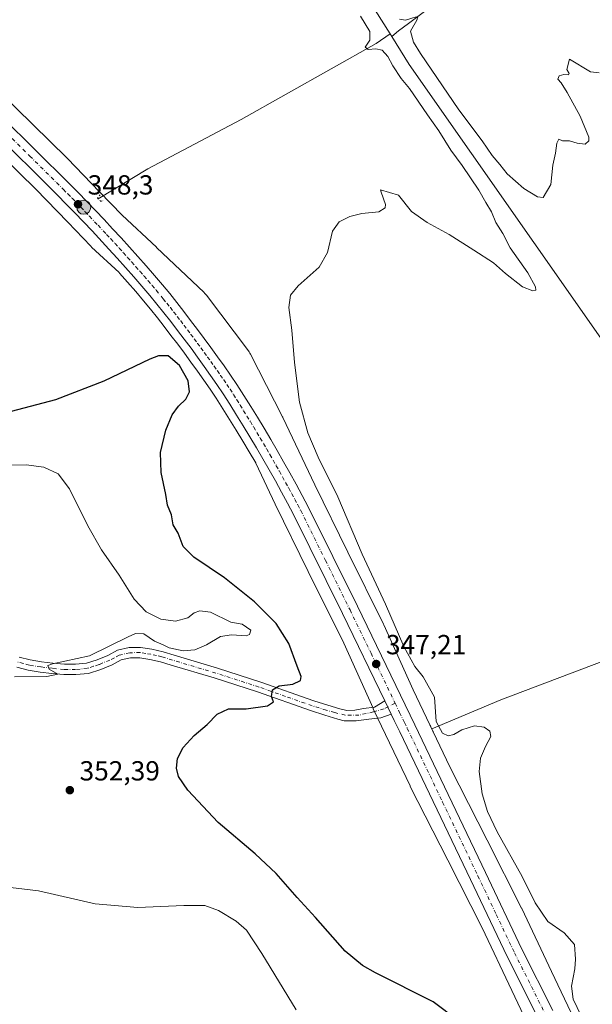
# Model space of a CAD drawing. Units: metres. Extents: x 590604 to 594055, y 4712828 to 4715189.
# Drawn here: x 591937 to 592145, y 4713888 to 4714246 of the extents above; entities that cross this region are included whole.
import ezdxf

# ---------------------------------------------------------------- set-up
doc = ezdxf.new("R2010")
doc.units = ezdxf.units.M
doc.header["$MEASUREMENT"] = 0
doc.linetypes.add('DGN Style 4', pattern=[2.6384748266838614, 1.318413404963828, -0.6592067024819142, 0.001648016756204785, -0.6592067024819142])
doc.linetypes.add('DGN Style 5', pattern=[1.1536117293433497, 0.4944050268614355, -0.6592067024819142])
for name, color, linetype, lineweight in [('Camino Cxs', 7, 'Continuous', 0), ('Camino eje', 30, 'DGN Style 4', 13), ('Carretera de calzada única Cxs', 7, 'Continuous', 13), ('Carretera de calzada única eje', 7, 'DGN Style 4', 0), ('Corriente natural eje oculto', 9, 'DGN Style 4', 0), ('Corriente natural lineal', 142, 'Continuous', 13), ('Cultivos herbáceos CxS', 92, 'Continuous', 0), ('Curva de nivel maestra', 30, 'Continuous', 30), ('Curva de nivel normal', 30, 'Continuous', 0), ('Núcleo urbano CxS', 7, 'Continuous', 0), ('Puente lineal', 2, 'DGN Style 5', 0), ('Punto de cota en terreno', 7, 'Continuous', 0), ('Punto kilométrico de carretera', 7, 'Continuous', 0), ('Rótulo de punto de cota en terreno', 7, 'Continuous', 0)]:
    doc.layers.add(name, color=color, linetype=linetype, lineweight=lineweight)
doc.styles.add('Style-Arial', font='txt')

# ---------------------------------------------------------------- blocks, each defined once
blk = doc.blocks.new('*U7')
at = {"layer": 'Cultivos herbáceos CxS', "color": 92, "linetype": 'Continuous', "lineweight": 0}
blk.add_polyline3d([(591918.2381999996, 4714207.9561, 348.0874999999942), (591942.8793000003, 4714184.022700001, 347.7981), (591954.4375, 4714172.024499999, 347.8377000000037), (591962.7865000004, 4714163.3575, 347.8176999999997), (591962.8913000004, 4714163.250700001, 347.8172999999952), (591963.0834999997, 4714163.064900001, 347.817200000005), (591973.0228000004, 4714153.7685, 347.8631000000024), (591973.1722999997, 4714153.6021, 347.8601000000053), (591976.1365, 4714150.2599, 347.8135000000038), (591979.0833000002, 4714146.8751, 347.7753999999986), (591981.9483000003, 4714143.5557, 347.7106000000058), (591984.4200999998, 4714140.502699999, 347.7467000000034), (591986.9238999998, 4714137.3531, 347.7692999999999), (591989.4124999996, 4714134.1677, 347.8965999999928), (591991.8793000003, 4714130.9847, 348.087400000004), (591994.3136999998, 4714127.7753, 348.1836000000039), (591996.7276999997, 4714124.546700001, 348.3586000000068), (591999.1026, 4714121.297499999, 348.516300000003), (592001.4699999997, 4714118.015100001, 348.3119000000006), (592003.7969000004, 4714114.733300001, 348.2044000000024), (592006.1012000004, 4714111.435900001, 348.021900000007), (592008.3151000004, 4714108.1887, 347.820200000002), (592010.7240000004, 4714104.4077, 347.9744000000064), (592013.1602999996, 4714100.519500001, 347.8503999999957), (592015.5579000004, 4714096.6095, 347.7878000000055), (592017.9365999997, 4714092.678500001, 347.7733000000007), (592020.2858999996, 4714088.7163, 347.7142000000022), (592022.6135, 4714084.747300001, 347.5507000000071), (592022.642, 4714084.697899999, 347.550900000002), (592029.6967000002, 4714069.829500001, 347.3984000000055), (592029.7391999997, 4714069.7413, 347.3972000000067), (592041.6780000003, 4714045.3551, 347.1689999999944), (592041.6835000003, 4714045.343900001, 347.1690999999992), (592041.6860999997, 4714045.3387, 347.1692000000039), (592041.6880000001, 4714045.3347, 347.1692999999942), (592041.6897, 4714045.331300001, 347.1692999999942), (592041.6923000002, 4714045.326099999, 347.1693999999989), (592054.5601000004, 4714019.3095, 347.5724999999948), (592065.2084999997, 4713995.7183, 347.3319000000047), (592065.2779999999, 4713995.5691, 347.3237999999984), (592078.6205000002, 4713967.561899999, 346.542300000001), (592078.6677000001, 4713967.464299999, 346.5432000000001), (592078.7111000001, 4713967.377499999, 346.5442000000039), (592092.2940999996, 4713940.6557, 346.4137999999948), (592104.7717000004, 4713916.122500001, 346.5535999999993), (592115.5033, 4713893.358899999, 347.190499999997), (592115.5059000002, 4713893.353499999, 347.1904000000068), (592115.5085000005, 4713893.347999999, 347.1903000000021), (592115.5137, 4713893.3369, 347.1901000000071), (592130.5551000005, 4713861.682700001, 346.2565000000032)], dxfattribs=at)
blk = doc.blocks.new('*U10')
at = {"layer": 'Cultivos herbáceos CxS', "color": 92, "linetype": 'Continuous', "lineweight": 0}
blk.add_polyline3d([(592142.8844, 4713873.015900001, 345.7933000000049), (592129.9703000002, 4713900.1929, 345.8977000000014), (592119.1930999998, 4713923.053900001, 345.8616000000038), (592119.1319000004, 4713923.1809, 345.8607000000048), (592119.0875000004, 4713923.269300001, 345.8601999999955), (592106.5563000003, 4713947.907500001, 345.9937999999966), (592093.0207000002, 4713974.5363, 346.4974999999977), (592079.7578999996, 4714002.376300001, 346.4946999999956), (592069.0850999998, 4714026.021299999, 346.4361999999965), (592068.9682999998, 4714026.268100001, 346.4425000000047), (592068.9663000006, 4714026.272500001, 346.4425000000047), (592068.9643999999, 4714026.276699999, 346.4425999999949), (592056.0409000004, 4714052.405300001, 346.6572000000015), (592044.1310999999, 4714076.7327, 346.7483999999968), (592032.4962999999, 4714101.252699999, 346.607999999993), (592032.4439000003, 4714101.361300001, 346.6055000000051), (592032.3831000002, 4714101.481899999, 346.6037000000069), (592020.6805999996, 4714124.2371, 347.2666000000027), (592020.4945, 4714124.5781, 347.280899999998), (592020.2181000002, 4714125.022700001, 347.303700000004), (592019.9534999998, 4714125.395099999, 347.3270000000048), (592004.7619000003, 4714145.5395, 347.319399999993), (592004.7214000003, 4714145.592499999, 347.3173999999999), (592004.3892999999, 4714145.997099999, 347.3029999999999), (592004.0316000005, 4714146.379100001, 347.2921999999962), (592003.8907000005, 4714146.5165, 347.2890999999945), (591986.6401000004, 4714162.9397, 347.2991999999941), (591986.5888, 4714162.988299999, 347.3034999999945), (591974.1649000002, 4714174.607899999, 347.6971999999951), (591965.9609000003, 4714183.1249, 347.7728000000061), (591954.3101000004, 4714195.2191, 347.8408000000054), (591954.2055000003, 4714195.3255, 347.8372999999993), (591954.1222999999, 4714195.407500001, 347.8347000000067), (591929.3903000001, 4714219.429500001, 347.9094999999944)], dxfattribs=at)
blk = doc.blocks.new('5PATER')
at = {"layer": 'Cultivos herbáceos CxS', "linetype": 'Continuous', "lineweight": 0}
h = blk.add_hatch(color=51, dxfattribs=at)
edge = h.paths.add_edge_path()
edge.add_ellipse((0, 0), major_axis=(-0.1095731443231308, -0.1110710700762829), ratio=0.9994222409660322, start_angle=0, end_angle=360)
blk = doc.blocks.new('5HITCA')
at = {"layer": 'Corriente natural eje oculto', "linetype": 'Continuous', "lineweight": 0}
h = blk.add_hatch(color=1, dxfattribs=at)
edge = h.paths.add_edge_path()
edge.add_arc((0, 0), 0.2558578010358639, 0, 360)
at = {"layer": 'Corriente natural eje oculto', "color": 7, "linetype": 'Continuous', "lineweight": 0}
blk.add_circle((0, 0), 0.2558578010358639, dxfattribs=at)

msp = doc.modelspace()

# ---------------------------------------------------------------- linework, layer by layer
at = {"layer": 'Camino Cxs', "color": 7, "linetype": 'Continuous', "lineweight": 0, "extrusion": (0.002505561544250045, -0.005186669285320827, 0.9999834101739253), "elevation": -22619.27987343201, "flags": 128}
msp.add_lwpolyline([(592069.091890603, 4713939.684316683), (592066.7282195974, 4713944.577182496)], dxfattribs=at)
at = {"layer": 'Camino Cxs', "color": 7, "linetype": 'Continuous', "lineweight": 0}
for points in [[(591936.8101000004, 4714014.3101, 355.8074000000051), (591940.8201000001, 4714013.2601, 355.530899999998), (591944.9200999998, 4714012.610099999, 355.3818000000028), (591949.0100999996, 4714012.120100001, 355.3510999999999), (591953.1801000005, 4714011.710100001, 355.3117999999959), (591957.1901000004, 4714011.700099999, 355.2841000000044), (591961.2100999998, 4714012.090100001, 355.1591999999946), (591965.1401000004, 4714013.370100001, 355.0491999999941), (591968.9200999998, 4714014.890100001, 354.9986000000063), (591972.4501, 4714016.8101, 354.8778000000021), (591976.7100999998, 4714017.7601, 354.6561999999976), (591980.8000999996, 4714017.8301, 354.5739000000031), (591984.9700999996, 4714017.1801, 354.6594000000041), (591989.0601000004, 4714016.210100001, 354.741200000004), (591992.9901000002, 4714015.0001, 354.5865999999951), (592008.7100999998, 4714010.3101, 352.840200000006), (592024.4301000005, 4714005.2301, 350.9691000000021), (592043.6801000005, 4713998.440099999, 349.0213999999978), (592048.7801000001, 4713996.860099999, 348.6224999999977), (592053.1979, 4713995.479900001, 348.2115999999951), (592055.6700999998, 4713994.970100001, 347.9602000000014), (592058.6001000004, 4713995.040100001, 347.7360999999946), (592061.7955, 4713995.651699999, 347.5290999999997), (592065.7160999998, 4713996.168099999, 347.2988000000041), (592069.4567, 4713998.4893, 347.2106000000058), (592071.8202999998, 4713993.5965, 347.1793000000035), (592068.0009000005, 4713992.307499999, 347.1502000000037), (592063.7039000001, 4713991.7293, 347.2648999999947), (592059.1051000003, 4713991.2051, 347.468200000003), (592054.7077000003, 4713991.210100001, 347.7706000000035), (592052.4732999997, 4713991.7643, 347.9612000000052), (592047.7100999998, 4713993.2501, 348.545100000003), (592042.5000999998, 4713994.870100001, 348.9847000000009), (592023.2301000003, 4714001.6601, 350.7045999999973), (592007.6001000004, 4714006.720100001, 352.232799999998), (591991.9001000002, 4714011.4001, 354.0721000000049), (591988.0701000001, 4714012.5801, 354.3258999999962), (591984.2500999998, 4714013.4901, 354.4446999999927), (591980.5401, 4714014.0601, 354.4548999999971), (591977.1601, 4714014.0001, 354.457699999999), (591973.7901, 4714013.2501, 354.4915000000037), (591970.5201000003, 4714011.4801, 354.4386999999988), (591966.4200999998, 4714009.8301, 354.5005999999994), (591961.9801000003, 4714008.390100001, 354.6913000000059), (591957.3701, 4714007.940099999, 354.8733999999968), (591952.9901000002, 4714007.950099999, 355.0418999999966), (591948.6001000004, 4714008.380100001, 355.1733999999997), (591944.4001000002, 4714008.880100001, 355.2673000000068), (591940.0500999996, 4714009.5701, 355.426999999996), (591935.8800999997, 4714010.670100001, 355.6481000000058)], [(591936.8101000004, 4714014.3101, 355.8074000000051), (591940.8201000001, 4714013.2601, 355.530899999998), (591944.9200999998, 4714012.610099999, 355.3818000000028), (591949.0100999996, 4714012.120100001, 355.3510999999999), (591953.1801000005, 4714011.710100001, 355.3117999999959), (591957.1901000004, 4714011.700099999, 355.2841000000044), (591961.2100999998, 4714012.090100001, 355.1591999999946), (591965.1401000004, 4714013.370100001, 355.0491999999941), (591968.9200999998, 4714014.890100001, 354.9986000000063), (591972.4501, 4714016.8101, 354.8778000000021), (591976.7100999998, 4714017.7601, 354.6561999999976), (591980.8000999996, 4714017.8301, 354.5739000000031), (591984.9700999996, 4714017.1801, 354.6594000000041), (591989.0601000004, 4714016.210100001, 354.741200000004), (591992.9901000002, 4714015.0001, 354.5865999999951), (592008.7100999998, 4714010.3101, 352.840200000006), (592024.4301000005, 4714005.2301, 350.9691000000021), (592043.6801000005, 4713998.440099999, 349.0213999999978), (592048.7801000001, 4713996.860099999, 348.6224999999977), (592053.1979, 4713995.479900001, 348.2115999999951), (592055.6700999998, 4713994.970100001, 347.9602000000014), (592058.6001000004, 4713995.040100001, 347.7360999999946), (592061.7955, 4713995.651699999, 347.5290999999997), (592065.7160999998, 4713996.168099999, 347.2988000000041), (592069.4567, 4713998.4893, 347.2106000000058)], [(592071.8202999998, 4713993.5965, 347.1793000000035), (592068.0009000005, 4713992.307499999, 347.1502000000037), (592063.7039000001, 4713991.7293, 347.2648999999947), (592059.1051000003, 4713991.2051, 347.468200000003), (592054.7077000003, 4713991.210100001, 347.7706000000035), (592052.4732999997, 4713991.7643, 347.9612000000052), (592047.7100999998, 4713993.2501, 348.545100000003), (592042.5000999998, 4713994.870100001, 348.9847000000009), (592023.2301000003, 4714001.6601, 350.7045999999973), (592007.6001000004, 4714006.720100001, 352.232799999998), (591991.9001000002, 4714011.4001, 354.0721000000049), (591988.0701000001, 4714012.5801, 354.3258999999962), (591984.2500999998, 4714013.4901, 354.4446999999927), (591980.5401, 4714014.0601, 354.4548999999971), (591977.1601, 4714014.0001, 354.457699999999), (591973.7901, 4714013.2501, 354.4915000000037), (591970.5201000003, 4714011.4801, 354.4386999999988), (591966.4200999998, 4714009.8301, 354.5005999999994), (591961.9801000003, 4714008.390100001, 354.6913000000059), (591957.3701, 4714007.940099999, 354.8733999999968), (591952.9901000002, 4714007.950099999, 355.0418999999966), (591948.6001000004, 4714008.380100001, 355.1733999999997), (591944.4001000002, 4714008.880100001, 355.2673000000068), (591940.0500999996, 4714009.5701, 355.426999999996), (591935.8800999997, 4714010.670100001, 355.6481000000058)]]:
    msp.add_polyline3d(points, dxfattribs=at)
at = {"layer": 'Camino eje', "color": 30, "linetype": 'DGN Style 4', "lineweight": 13}
msp.add_polyline3d([(592073.2257000003, 4713997.5547, 347.2053000000014), (592069.2081000004, 4713995.517100001, 347.1895999999979), (592065.3611000003, 4713994.392700001, 347.2759999999981), (592060.0935000004, 4713993.268100001, 347.4922999999981), (592055.1218999998, 4713993.268100001, 347.8325999999943), (592051.2748999996, 4713994.155900001, 348.2492999999959), (592048.2451, 4713995.0551, 348.5714000000008), (592045.6951000001, 4713995.845100001, 348.7782000000007), (592043.0900999998, 4713996.655099999, 348.9529999999941), (592033.4550999999, 4714000.050100001, 349.9331999999995), (592023.8300999999, 4714003.4451, 350.7955999999977), (592016.0151000004, 4714005.975099999, 351.6006999999955), (592008.1551000001, 4714008.515100001, 352.4756999999955), (591992.4451000001, 4714013.200099999, 354.2676000000066), (591988.5651000004, 4714014.395099999, 354.5191999999952), (591986.6551000001, 4714014.850099999, 354.5576000000001), (591984.6101000002, 4714015.335100001, 354.5412000000069), (591982.7550999997, 4714015.620100001, 354.4946000000054), (591980.6700999998, 4714015.9451, 354.4986999999965), (591976.9351000004, 4714015.880100001, 354.5385999999999), (591973.1201, 4714015.030099999, 354.6667000000016), (591971.3551000003, 4714014.0701, 354.675900000002), (591969.7200999996, 4714013.1851, 354.6391000000003), (591965.7801000001, 4714011.600099999, 354.7060000000056), (591963.8151000004, 4714010.960100001, 354.8411999999953), (591961.5950999996, 4714010.2401, 354.9263999999966), (591957.2801000001, 4714009.8201, 355.0801999999967), (591953.0850999998, 4714009.8301, 355.1753000000026), (591948.8051000005, 4714010.2501, 355.2602000000043), (591944.6601, 4714010.745100001, 355.3181999999942), (591940.4351000004, 4714011.415100001, 355.4441999999981), (591938.3501000004, 4714011.965100001, 355.5510999999969), (591936.3450999996, 4714012.4901, 355.6576000000059)], dxfattribs=at)
at = {"layer": 'Carretera de calzada única Cxs', "color": 7, "linetype": 'Continuous', "lineweight": 13, "extrusion": (0.002505561544250045, -0.005186669285320827, 0.9999834101739253), "elevation": -22619.27987343201, "flags": 128}
msp.add_lwpolyline([(592069.091890603, 4713939.684316683), (592066.7282195974, 4713944.577182496)], dxfattribs=at)
at = {"layer": 'Carretera de calzada única Cxs', "color": 7, "linetype": 'Continuous', "lineweight": 13}
for points in [[(591930.5301000001, 4714210.2601, 348.5988999999972), (591954.9600999998, 4714186.0701, 348.4048999999941), (591958.1601, 4714182.8301, 348.3989000000001), (591961.3201000001, 4714179.5801, 348.3542000000016), (591964.4801000003, 4714176.300100001, 348.3298000000068), (591967.6001000004, 4714173.0001, 348.3739999999962), (591970.7100999998, 4714169.6801, 348.3101000000024), (591973.7801000001, 4714166.340100001, 348.2866000000067), (591976.8300999999, 4714162.9801, 348.3175000000047), (591979.8701, 4714159.590100001, 348.2314000000042), (591982.8901000004, 4714156.1801, 348.2648000000045), (591985.8701, 4714152.7601, 348.3252999999968), (591988.8501000004, 4714149.3201, 348.233699999997), (591991.4200999998, 4714146.140100001, 348.2246000000014), (591993.9801000003, 4714142.9301, 348.2094999999972), (591996.5100999996, 4714139.690099999, 348.1999999999971), (591999.0100999996, 4714136.440099999, 348.2201000000059), (592001.5000999998, 4714133.1801, 348.2979999999953), (592003.9600999998, 4714129.890100001, 348.2388000000064), (592006.3701, 4714126.5801, 348.1897000000026), (592008.7801000001, 4714123.2601, 348.1345000000001), (592011.1601, 4714119.9101, 348.0947000000015), (592013.5000999998, 4714116.540100001, 348.0610000000015), (592015.8201000001, 4714113.1601, 348.0743999999977), (592018.3201000001, 4714109.220100001, 348.0228999999963), (592020.8000999996, 4714105.2601, 347.9673999999941), (592023.2500999998, 4714101.290100001, 347.9504000000015), (592025.6601, 4714097.290100001, 347.921199999997), (592028.0500999996, 4714093.270099999, 347.8942999999999), (592030.3901000004, 4714089.2501, 347.788400000005), (592032.7100999998, 4714085.1801, 347.7761000000028), (592035.0000999998, 4714081.110099999, 347.6738999999943), (592037.2500999998, 4714077.040100001, 347.7339000000065), (592039.4600999998, 4714072.9301, 347.6276999999973), (592041.6401000004, 4714068.800100001, 347.6300000000047), (592059.5500999996, 4714032.7301, 347.3353999999963), (592080.3201000001, 4713989.7601, 347.0016000000033), (592105.9801000003, 4713936.1801, 346.7158000000054), (592119.2500999998, 4713908.300100001, 346.4569999999949), (592130.4401000004, 4713886.050100001, 346.5678000000044)], [(591930.5301000001, 4714210.2601, 348.5988999999972), (591954.9600999998, 4714186.0701, 348.4048999999941), (591958.1601, 4714182.8301, 348.3989000000001), (591961.3201000001, 4714179.5801, 348.3542000000016), (591964.4801000003, 4714176.300100001, 348.3298000000068), (591967.6001000004, 4714173.0001, 348.3739999999962), (591970.7100999998, 4714169.6801, 348.3101000000024), (591973.7801000001, 4714166.340100001, 348.2866000000067), (591976.8300999999, 4714162.9801, 348.3175000000047), (591979.8701, 4714159.590100001, 348.2314000000042), (591982.8901000004, 4714156.1801, 348.2648000000045), (591985.8701, 4714152.7601, 348.3252999999968), (591988.8501000004, 4714149.3201, 348.233699999997), (591991.4200999998, 4714146.140100001, 348.2246000000014), (591993.9801000003, 4714142.9301, 348.2094999999972), (591996.5100999996, 4714139.690099999, 348.1999999999971), (591999.0100999996, 4714136.440099999, 348.2201000000059), (592001.5000999998, 4714133.1801, 348.2979999999953), (592003.9600999998, 4714129.890100001, 348.2388000000064), (592006.3701, 4714126.5801, 348.1897000000026), (592008.7801000001, 4714123.2601, 348.1345000000001), (592011.1601, 4714119.9101, 348.0947000000015), (592013.5000999998, 4714116.540100001, 348.0610000000015), (592015.8201000001, 4714113.1601, 348.0743999999977), (592018.3201000001, 4714109.220100001, 348.0228999999963), (592020.8000999996, 4714105.2601, 347.9673999999941), (592023.2500999998, 4714101.290100001, 347.9504000000015), (592025.6601, 4714097.290100001, 347.921199999997), (592028.0500999996, 4714093.270099999, 347.8942999999999), (592030.3901000004, 4714089.2501, 347.788400000005), (592032.7100999998, 4714085.1801, 347.7761000000028), (592035.0000999998, 4714081.110099999, 347.6738999999943), (592037.2500999998, 4714077.040100001, 347.7339000000065), (592039.4600999998, 4714072.9301, 347.6276999999973), (592041.6401000004, 4714068.800100001, 347.6300000000047), (592059.5500999996, 4714032.7301, 347.3353999999963), (592080.3201000001, 4713989.7601, 347.0016000000033), (592105.9801000003, 4713936.1801, 346.7158000000054), (592119.2500999998, 4713908.300100001, 346.4569999999949), (592130.4401000004, 4713886.050100001, 346.5678000000044)], [(592124.7100999998, 4713884.100099999, 346.4867999999988), (592113.8701, 4713905.670100001, 346.6073000000033), (592100.5701000001, 4713933.590100001, 346.8329999999987), (592074.9401000004, 4713987.1601, 347.0638000000035), (592072.9200999998, 4713991.3201, 347.1296000000002), (592071.8202999998, 4713993.5965, 347.1793000000035), (592069.4567, 4713998.4893, 347.2106000000058), (592054.1700999998, 4714030.090100001, 347.5378000000055), (592036.3201000001, 4714066.0701, 347.6622999999963), (592034.1700999998, 4714070.090100001, 347.581600000005), (592031.9801000003, 4714074.170100001, 347.6033000000025), (592029.7600999996, 4714078.210100001, 347.5930999999982), (592027.5000999998, 4714082.2401, 347.6132000000071), (592025.2100999998, 4714086.2501, 347.6901000000071), (592022.8701, 4714090.2401, 347.6882999999943), (592020.5100999996, 4714094.220100001, 347.7559999999939), (592018.1201, 4714098.170100001, 347.787599999996), (592015.7100999998, 4714102.100099999, 347.8559999999998), (592013.2600999996, 4714106.0101, 347.8263000000007), (592010.8201000001, 4714109.840100001, 347.8600000000006), (592008.5701000001, 4714113.140100001, 347.8113000000012), (592006.2500999998, 4714116.460100001, 347.9272999999957), (592003.9101, 4714119.7601, 347.9217000000062), (592001.5301000001, 4714123.0601, 347.9958000000042), (591999.1401000004, 4714126.3301, 348.0154999999941), (591996.7100999998, 4714129.5801, 348.0215999999928), (591994.2600999996, 4714132.8101, 347.9842000000062), (591991.7801000001, 4714136.0101, 347.991200000004), (591989.2801000001, 4714139.210100001, 347.9878000000026), (591986.7600999996, 4714142.380100001, 348.0298999999941), (591984.2500999998, 4714145.4801, 348.0645999999979), (591981.3501000004, 4714148.840100001, 348.070200000002), (591978.3901000004, 4714152.2401, 348.0834999999934), (591975.4101, 4714155.600099999, 348.130799999999), (591972.3901000004, 4714158.960100001, 348.1561999999976), (591969.3701, 4714162.290100001, 348.1551999999938), (591963.2301000003, 4714168.890100001, 348.1782999999996), (591960.1401000004, 4714172.1601, 348.2228000000032), (591957.0301000001, 4714175.4101, 348.2630999999965), (591953.8701, 4714178.640100001, 348.3150000000023), (591950.7301000003, 4714181.840100001, 348.3086999999941), (591926.3201000001, 4714206.0101, 348.5859999999957)], [(592069.4567, 4713998.4893, 347.2106000000058), (592054.1700999998, 4714030.090100001, 347.5378000000055), (592036.3201000001, 4714066.0701, 347.6622999999963), (592034.1700999998, 4714070.090100001, 347.581600000005), (592031.9801000003, 4714074.170100001, 347.6033000000025), (592029.7600999996, 4714078.210100001, 347.5930999999982), (592027.5000999998, 4714082.2401, 347.6132000000071), (592025.2100999998, 4714086.2501, 347.6901000000071), (592022.8701, 4714090.2401, 347.6882999999943), (592020.5100999996, 4714094.220100001, 347.7559999999939), (592018.1201, 4714098.170100001, 347.787599999996), (592015.7100999998, 4714102.100099999, 347.8559999999998), (592013.2600999996, 4714106.0101, 347.8263000000007), (592010.8201000001, 4714109.840100001, 347.8600000000006), (592008.5701000001, 4714113.140100001, 347.8113000000012), (592006.2500999998, 4714116.460100001, 347.9272999999957), (592003.9101, 4714119.7601, 347.9217000000062), (592001.5301000001, 4714123.0601, 347.9958000000042), (591999.1401000004, 4714126.3301, 348.0154999999941), (591996.7100999998, 4714129.5801, 348.0215999999928), (591994.2600999996, 4714132.8101, 347.9842000000062), (591991.7801000001, 4714136.0101, 347.991200000004), (591989.2801000001, 4714139.210100001, 347.9878000000026), (591986.7600999996, 4714142.380100001, 348.0298999999941), (591984.2500999998, 4714145.4801, 348.0645999999979), (591981.3501000004, 4714148.840100001, 348.070200000002), (591978.3901000004, 4714152.2401, 348.0834999999934), (591975.4101, 4714155.600099999, 348.130799999999), (591972.3901000004, 4714158.960100001, 348.1561999999976), (591969.3701, 4714162.290100001, 348.1551999999938), (591963.2301000003, 4714168.890100001, 348.1782999999996), (591960.1401000004, 4714172.1601, 348.2228000000032), (591957.0301000001, 4714175.4101, 348.2630999999965), (591953.8701, 4714178.640100001, 348.3150000000023), (591950.7301000003, 4714181.840100001, 348.3086999999941), (591926.3201000001, 4714206.0101, 348.5859999999957)], [(592124.8724999996, 4713883.7685, 346.4857999999949), (592124.7100999998, 4713884.100099999, 346.4867999999988), (592113.8701, 4713905.670100001, 346.6073000000033), (592100.5701000001, 4713933.590100001, 346.8329999999987), (592074.9401000004, 4713987.1601, 347.0638000000035), (592072.9200999998, 4713991.3201, 347.1296000000002), (592071.8202999998, 4713993.5965, 347.1793000000035)]]:
    msp.add_polyline3d(points, dxfattribs=at)
at = {"layer": 'Carretera de calzada única eje', "color": 7, "linetype": 'DGN Style 4', "lineweight": 0}
for points in [[(591928.4200999998, 4714208.140100001, 348.695000000007), (591940.6401000004, 4714196.050100001, 348.5390999999945), (591952.8501000004, 4714183.940099999, 348.4162999999971), (591954.4401000004, 4714182.3301, 348.4078000000009), (591956.0100999996, 4714180.7301, 348.3889000000054), (591957.5800999999, 4714179.110099999, 348.3821000000025), (591959.1700999998, 4714177.4901, 348.3763999999938), (591960.7500999998, 4714175.840100001, 348.3497999999963), (591962.3000999996, 4714174.2301, 348.3463000000047), (591965.4200999998, 4714170.9301, 348.3165000000009), (591968.5100999996, 4714167.640100001, 348.3058000000019), (591970.0301000001, 4714165.9801, 348.2831000000006), (591971.5701000001, 4714164.3101, 348.2817000000068), (591973.1001000004, 4714162.630100001, 348.289300000004), (591974.6201, 4714160.970100001, 348.2679999999964), (591976.1401000004, 4714159.2601, 348.2584999999963), (591977.6401000004, 4714157.590100001, 348.2624999999971), (591979.1401000004, 4714155.9101, 348.2241000000067), (591980.6401000004, 4714154.210100001, 348.2114000000001), (591982.1401000004, 4714152.5001, 348.226999999999), (591983.6001000004, 4714150.800100001, 348.2140000000072), (591985.0701000001, 4714149.110099999, 348.2054999999964), (591986.5500999996, 4714147.4001, 348.2023000000045), (591989.0800999999, 4714144.2601, 348.1517000000022), (591990.3701, 4714142.6501, 348.1503999999986), (591991.6401000004, 4714141.0701, 348.1388000000007), (591992.8901000004, 4714139.440099999, 348.1184000000067), (591994.1401000004, 4714137.850099999, 348.1074999999983), (591995.3901000004, 4714136.2301, 348.1106), (591996.6401000004, 4714134.630100001, 348.1107000000048), (591997.8901000004, 4714132.9901, 348.1138000000064), (591999.1001000004, 4714131.380100001, 348.1235000000015), (592000.3201000001, 4714129.7501, 348.1141000000061), (592001.5500999996, 4714128.100099999, 348.0914000000048), (592002.7600999996, 4714126.440099999, 348.0681999999942), (592003.9600999998, 4714124.8201, 348.0513999999966), (592005.1601, 4714123.1601, 348.0426000000007), (592006.3300999999, 4714121.5101, 348.0412000000069), (592007.5301000001, 4714119.840100001, 348.0247999999993), (592008.7100999998, 4714118.1801, 348.0004000000045), (592009.8501000004, 4714116.5101, 347.9850000000006), (592011.0301000001, 4714114.840100001, 347.9723999999987), (592012.1601, 4714113.1801, 347.9658999999957), (592013.3201000001, 4714111.5001, 347.9581000000035), (592014.5701000001, 4714109.520099999, 347.9447999999975), (592015.7801000001, 4714107.610099999, 347.9376000000047), (592017.0100999996, 4714105.6601, 347.9367999999959), (592018.2500999998, 4714103.6801, 347.9042999999947), (592019.4600999998, 4714101.710100001, 347.8959999999934), (592020.6901000004, 4714099.7301, 347.8880999999965), (592021.8901000004, 4714097.7501, 347.8715999999986), (592023.0800999999, 4714095.7501, 347.8377999999939), (592024.2600999996, 4714093.7601, 347.8218000000052), (592025.4600999998, 4714091.7601, 347.8242999999929), (592026.6401000004, 4714089.7401, 347.8113000000012), (592027.8000999996, 4714087.7501, 347.7795000000042), (592028.9600999998, 4714085.720100001, 347.7418000000035), (592030.1001000004, 4714083.710100001, 347.7283000000025), (592031.2301000003, 4714081.690099999, 347.7281999999978), (592032.3701, 4714079.6601, 347.7228000000032), (592033.4801000003, 4714077.640100001, 347.6931000000041), (592034.6201, 4714075.590100001, 347.6785999999993), (592035.7301000003, 4714073.550100001, 347.6754999999976), (592036.8201000001, 4714071.5101, 347.6731), (592037.8901000004, 4714069.5001, 347.6469999999972), (592038.9801000003, 4714067.4301, 347.6251000000047), (592047.9401000004, 4714049.4001, 347.524900000004), (592056.8501000004, 4714031.4101, 347.436600000001), (592064.4600999998, 4714015.720100001, 347.3877999999968), (592073.2257000003, 4713997.5547, 347.2053000000014)], [(592073.2257000003, 4713997.5547, 347.2053000000014), (592074.8300999999, 4713994.2301, 347.1741999999941), (592076.6201, 4713990.540100001, 347.1619000000064), (592077.6401000004, 4713988.460100001, 347.165399999998), (592090.4600999998, 4713961.670100001, 347.0262999999977), (592103.2801000001, 4713934.890100001, 346.8377999999939), (592109.9101, 4713920.940099999, 346.6996999999974), (592116.5500999996, 4713906.9801, 346.5589000000036), (592127.5701000001, 4713885.0801, 346.436600000001), (592128.1640999997, 4713883.8739, 346.4465999999957)]]:
    msp.add_polyline3d(points, dxfattribs=at)
at = {"layer": 'Corriente natural lineal', "color": 142, "linetype": 'Continuous', "lineweight": 13, "extrusion": (0.02964544575301958, -0.04721311731036452, 0.9984448252657442), "elevation": -204676.8678506948, "flags": 128}
msp.add_lwpolyline([(3008302.157285702, 3671898.174509612), (3008302.157285702, 3671897.157447721)], dxfattribs=at)
at = {"layer": 'Corriente natural lineal', "color": 142, "linetype": 'Continuous', "lineweight": 13}
for points in [[(591868.5253999997, 4714493.704700001, 348.3565999999992), (591899.6700999998, 4714469.9801, 348.780700000003), (591918.0301000001, 4714455.4301, 348.4015999999974), (591931.7001, 4714443.890100001, 348.454700000002), (591950.3000999996, 4714427.8101, 347.8215999999957), (591953.6401000004, 4714424.5001, 347.9208999999973), (591955.3501000004, 4714422.4001, 347.8221999999951), (591958.8800999997, 4714417.1601, 347.6171999999933), (591999.5301000001, 4714351.040100001, 346.3396000000066), (592012.6501000002, 4714330.020099999, 346.1696999999986), (592040.4700999996, 4714287.1601, 345.7124999999942), (592063.6700999998, 4714252.5601, 345.5387999999948), (592071.4401000004, 4714240.340100001, 345.4297999999981)], [(592226.6267999997, 4714353.213400001, 351.7569999999978), (592218.1201, 4714347.590100001, 350.159799999994), (592191.6501000002, 4714327.720100001, 347.7599999999948), (592125.9200999998, 4714278.940099999, 345.5314000000071), (592089.2001, 4714252.520099999, 345.6089999999967), (592078.0800999999, 4714244.100099999, 345.4410000000062), (592074.4401000004, 4714241.520099999, 345.3475999999937), (592071.9801000003, 4714239.4801, 345.3730999999971)], [(591965.4700999996, 4714180.4801, 348.0139999999956), (591983.4600999998, 4714191.460100001, 347.059699999998), (592017.3601000002, 4714209.370100001, 346.1187999999966), (592066.2901, 4714236.880100001, 345.6306000000041), (592071.4401000004, 4714240.340100001, 345.4297999999981)], [(592071.9801000003, 4714239.4801, 345.3730999999971), (592078.3101000004, 4714229.270099999, 345.3530000000028), (592146.1801000005, 4714132.360099999, 344.2700000000041), (592211.0000999998, 4714039.450099999, 343.7219000000041), (592212.0900999998, 4714038.4101, 343.7194000000018)], [(592086.5500999996, 4713988.2501, 346.190499999997), (592111.5301000001, 4713998.800100001, 344.5188000000053), (592161.4001000002, 4714017.720100001, 343.6489000000001), (592205.0201000003, 4714035.130100001, 344.290599999993), (592212.0900999998, 4714038.4101, 343.7194000000018)]]:
    msp.add_polyline3d(points, dxfattribs=at)
at = {"layer": 'Cultivos herbáceos CxS', "color": 92, "linetype": 'Continuous', "lineweight": 0}
for points in [[(591929.3903000001, 4714219.429500001, 347.9094999999944), (591954.1222999999, 4714195.407500001, 347.8347000000067), (591954.2055000003, 4714195.3255, 347.8372999999993), (591954.3101000004, 4714195.2191, 347.8408000000054), (591965.9609000003, 4714183.1249, 347.7728000000061), (591974.1649000002, 4714174.607899999, 347.6971999999951), (591986.5888, 4714162.988299999, 347.3034999999945), (591986.6401000004, 4714162.9397, 347.2991999999941), (592003.8907000005, 4714146.5165, 347.2890999999945), (592004.0316000005, 4714146.379100001, 347.2921999999962), (592004.3892999999, 4714145.997099999, 347.3029999999999), (592004.7214000003, 4714145.592499999, 347.3173999999999), (592004.7619000003, 4714145.5395, 347.319399999993), (592019.9534999998, 4714125.395099999, 347.3270000000048), (592020.2181000002, 4714125.022700001, 347.303700000004), (592020.4945, 4714124.5781, 347.280899999998), (592020.6805999996, 4714124.2371, 347.2666000000027), (592032.3831000002, 4714101.481899999, 346.6037000000069), (592032.4439000003, 4714101.361300001, 346.6055000000051), (592032.4962999999, 4714101.252699999, 346.607999999993), (592044.1310999999, 4714076.7327, 346.7483999999968), (592056.0409000004, 4714052.405300001, 346.6572000000015), (592068.9643999999, 4714026.276699999, 346.4425999999949), (592068.9663000006, 4714026.272500001, 346.4425000000047), (592068.9682999998, 4714026.268100001, 346.4425000000047), (592069.0850999998, 4714026.021299999, 346.4361999999965), (592079.7578999996, 4714002.376300001, 346.4946999999956), (592093.0207000002, 4713974.5363, 346.4974999999977), (592106.5563000003, 4713947.907500001, 345.9937999999966), (592119.0875000004, 4713923.269300001, 345.8601999999955), (592119.1319000004, 4713923.1809, 345.8607000000048), (592119.1930999998, 4713923.053900001, 345.8616000000038), (592129.9703000002, 4713900.1929, 345.8977000000014), (592142.8844, 4713873.015900001, 345.7933000000049)], [(591918.2381999996, 4714207.9561, 348.0874999999942), (591942.8793000003, 4714184.022700001, 347.7981), (591954.4375, 4714172.024499999, 347.8377000000037), (591962.7865000004, 4714163.3575, 347.8176999999997), (591962.8913000004, 4714163.250700001, 347.8172999999952), (591963.0834999997, 4714163.064900001, 347.817200000005), (591973.0228000004, 4714153.7685, 347.8631000000024), (591973.1722999997, 4714153.6021, 347.8601000000053), (591976.1365, 4714150.2599, 347.8135000000038), (591979.0833000002, 4714146.8751, 347.7753999999986), (591981.9483000003, 4714143.5557, 347.7106000000058), (591984.4200999998, 4714140.502699999, 347.7467000000034), (591986.9238999998, 4714137.3531, 347.7692999999999), (591989.4124999996, 4714134.1677, 347.8965999999928), (591991.8793000003, 4714130.9847, 348.087400000004), (591994.3136999998, 4714127.7753, 348.1836000000039), (591996.7276999997, 4714124.546700001, 348.3586000000068), (591999.1026, 4714121.297499999, 348.516300000003), (592001.4699999997, 4714118.015100001, 348.3119000000006), (592003.7969000004, 4714114.733300001, 348.2044000000024), (592006.1012000004, 4714111.435900001, 348.021900000007), (592008.3151000004, 4714108.1887, 347.820200000002), (592010.7240000004, 4714104.4077, 347.9744000000064), (592013.1602999996, 4714100.519500001, 347.8503999999957), (592015.5579000004, 4714096.6095, 347.7878000000055), (592017.9365999997, 4714092.678500001, 347.7733000000007), (592020.2858999996, 4714088.7163, 347.7142000000022), (592022.6135, 4714084.747300001, 347.5507000000071), (592022.642, 4714084.697899999, 347.550900000002), (592029.6967000002, 4714069.829500001, 347.3984000000055), (592029.7391999997, 4714069.7413, 347.3972000000067), (592041.6780000003, 4714045.3551, 347.1689999999944), (592041.6835000003, 4714045.343900001, 347.1690999999992), (592041.6860999997, 4714045.3387, 347.1692000000039), (592041.6880000001, 4714045.3347, 347.1692999999942), (592041.6897, 4714045.331300001, 347.1692999999942), (592041.6923000002, 4714045.326099999, 347.1693999999989), (592054.5601000004, 4714019.3095, 347.5724999999948), (592065.2084999997, 4713995.7183, 347.3319000000047), (592065.2779999999, 4713995.5691, 347.3237999999984), (592078.6205000002, 4713967.561899999, 346.542300000001), (592078.6677000001, 4713967.464299999, 346.5432000000001), (592078.7111000001, 4713967.377499999, 346.5442000000039), (592092.2940999996, 4713940.6557, 346.4137999999948), (592104.7717000004, 4713916.122500001, 346.5535999999993), (592115.5033, 4713893.358899999, 347.190499999997), (592115.5059000002, 4713893.353499999, 347.1904000000068), (592115.5085000005, 4713893.347999999, 347.1903000000021), (592115.5137, 4713893.3369, 347.1901000000071), (592130.5551000005, 4713861.682700001, 346.2565000000032)]]:
    msp.add_polyline3d(points, dxfattribs=at)
at = {"layer": 'Curva de nivel maestra', "color": 30, "linetype": 'Continuous', "lineweight": 30, "elevation": 350, "flags": 128}
msp.add_lwpolyline([(592096.2999999998, 4713882.2401), (592086.9600000001, 4713889.220100001), (592066.1100000005, 4713899.790100001), (592061.4199999999, 4713902.370100001), (592055.0499999998, 4713907.640100001), (592044.3700000001, 4713919.860099999), (592037.7100000001, 4713927.040100001), (592030, 4713935.7601), (592022.4299999997, 4713942.920100001), (592009.0499999998, 4713954.340100001), (591998.0300000003, 4713966.050100001), (591994.6399999997, 4713970.950099999), (591993.8700000001, 4713973.9901), (591994.2199999997, 4713977.460100001), (591996.3099999996, 4713981.470100001), (592000.3300000001, 4713985.8101), (592004.9500000002, 4713989.890100001), (592008.5800000001, 4713993.5701), (592012.7699999996, 4713995.4801), (592019.1100000005, 4713995.5701), (592026.9500000002, 4713996.620100001), (592029.0800000001, 4713998.020099999), (592028.3399999999, 4714000.0101), (592028.7000000002, 4714002.4001), (592031.1600000003, 4714003.8301), (592036.1299999999, 4714004.460100001), (592038.8899999997, 4714005.780099999), (592039.1600000003, 4714007.2301), (592037.6200000001, 4714011.0601), (592034.6600000003, 4714019.270099999), (592030.0700000003, 4714026.450099999), (592022.1699999999, 4714034.290100001), (592011.2999999998, 4714043.090100001), (592000.1500000004, 4714050.610099999), (591996.3300000001, 4714054.460100001), (591994.4600000001, 4714059.280099999), (591992.7000000002, 4714062.2501), (591992.0899999999, 4714065.870100001), (591990.6699999999, 4714069.450099999), (591990.0599999996, 4714073.280099999), (591988.2699999996, 4714081.2501), (591988.04, 4714088.4801), (591989.9600000001, 4714096.6801), (591992.3600000005, 4714102.1801), (591994.6200000001, 4714105.270099999), (591997.2199999997, 4714107.860099999), (591998.5599999996, 4714110.5101), (591998.0800000001, 4714114.540100001), (591994.9199999999, 4714120.050100001), (591990.8499999996, 4714123.640100001), (591987.3099999996, 4714123.640100001), (591984.1900000004, 4714122.4101), (591967.5099999999, 4714114.340100001), (591950.0099999999, 4714107.620100001), (591943.0599999996, 4714105.780099999), (591933.8799999999, 4714103.4101)], dxfattribs=at)
at = {"layer": 'Curva de nivel normal', "color": 30, "linetype": 'Continuous', "lineweight": 0, "flags": 128}
for points, elevation in [([(592140.7300000004, 4713884.1601), (592137.8300000001, 4713890.2601), (592137.1699999999, 4713894.9301), (592138.4100000003, 4713901.170100001), (592138.6299999999, 4713904.720100001), (592138.3200000003, 4713910.0801), (592134.5199999996, 4713914.280099999), (592128.6699999999, 4713918.440099999), (592124.0300000003, 4713925.140100001), (592119.2699999996, 4713934.710100001), (592110.25, 4713950.960100001), (592106.7300000004, 4713958.2601), (592104.8099999996, 4713964.700099999), (592103.7199999997, 4713972.860099999), (592104.2199999997, 4713977.610099999), (592105.9500000002, 4713981.8201), (592107.9199999999, 4713985.470100001), (592107.6299999999, 4713987.4001), (592105.5, 4713988.940099999), (592102.0599999996, 4713989.420100001), (592097.4400000004, 4713987.890100001), (592094.5300000003, 4713986.1801), (592092.5, 4713985.770099999), (592090.4299999997, 4713986.700099999), (592088.0599999996, 4713990.970100001), (592087.4400000004, 4713999.7501), (592083.4100000003, 4714007.1801), (592080.4100000003, 4714010.850099999), (592076.3600000005, 4714018.130100001), (592069.7599999999, 4714033.540100001), (592061.2100000001, 4714051.700099999), (592052.4199999999, 4714072.380100001), (592045.3300000001, 4714086.8301), (592041.54, 4714095.700099999), (592038.5099999999, 4714106.7601), (592036.6500000004, 4714121.140100001), (592035.7000000002, 4714132.880100001), (592034.6100000005, 4714141.140100001), (592035.1900000004, 4714145.5701), (592038.0099999999, 4714149.020099999), (592045.6100000005, 4714155.710100001), (592048.7199999997, 4714161.0801), (592050.4800000004, 4714168.850099999), (592052.8499999996, 4714172.200099999), (592056.7599999999, 4714174.170100001), (592061.1299999999, 4714175.220100001), (592067.2400000002, 4714175.880100001), (592069.5499999998, 4714177.300100001), (592069.7699999996, 4714178.5101), (592068.0899999999, 4714182.9901), (592067.9400000004, 4714183.790100001), (592074.4500000002, 4714181.9101), (592079.1600000003, 4714175.950099999), (592084.7999999998, 4714171.9301), (592092.79, 4714167.590100001), (592101.7300000004, 4714161.860099999), (592108.8700000001, 4714157.3301), (592113.2800000003, 4714153.4001), (592119.4600000001, 4714148.5701), (592123.1399999997, 4714147.1601), (592124.3200000003, 4714147.390100001), (592124.2000000002, 4714148.670100001), (592121.3499999996, 4714153.700099999), (592115, 4714162.710100001), (592112.2800000003, 4714168.020099999), (592109.8099999996, 4714171.950099999), (592108.2400000002, 4714175.870100001), (592106.0999999996, 4714179.220100001), (592103.54, 4714183.6601), (592097.4800000004, 4714192.610099999), (592093.4000000004, 4714198.190099999), (592089.0800000001, 4714205.200099999), (592084.9100000003, 4714211.040100001), (592078.4100000003, 4714220.530099999), (592075.4400000004, 4714224.2301), (592072.3499999996, 4714228.8101), (592070.5199999996, 4714232.120100001), (592068.4900000002, 4714234.4101), (592066.2199999997, 4714235.0101), (592063.3899999997, 4714234.7301), (592062.3899999997, 4714235.5801), (592064.0800000001, 4714238.140100001), (592064.0499999998, 4714241.2501), (592060.6699999999, 4714246.800100001)], 345), ([(592074.7599999999, 4714245.7401), (592076.9400000004, 4714245.350099999), (592080.8300000001, 4714246.5601)], 345), ([(592081.4299999997, 4714246.540100001), (592081.0999999996, 4714245.350099999), (592078.7999999998, 4714241.380100001), (592079.9100000003, 4714237.360099999), (592082.4400000004, 4714233.2301), (592096.3399999999, 4714212.800100001), (592104.7999999998, 4714201.590100001), (592108.4500000002, 4714196.2401), (592111.2400000002, 4714193.040100001), (592113.8099999996, 4714189.600099999), (592119.8700000001, 4714184.3301), (592124.8200000003, 4714181.280099999), (592126.9699999997, 4714180.970100001), (592129.7300000004, 4714185.690099999), (592130.4100000003, 4714192.7501), (592131.3499999996, 4714197.140100001), (592131.8499999996, 4714200.7601), (592132.5599999996, 4714202.130100001), (592133.9800000004, 4714201.5601), (592136.4400000004, 4714201.5701), (592139.2199999997, 4714200.6801), (592142.2199999997, 4714200.350099999), (592143.4900000002, 4714201.5701), (592143.5, 4714202.960100001), (592140.4100000003, 4714210.540100001), (592135.6600000003, 4714219.120100001), (592133.4199999999, 4714222.640100001), (592132.2199999997, 4714223.950099999), (592132.6900000004, 4714225.100099999), (592134.4500000002, 4714225.690099999), (592136.1399999997, 4714225.540100001), (592136.3600000005, 4714226.050100001), (592135.5300000003, 4714227.4001), (592136.4500000002, 4714231.1501), (592144.0899999999, 4714226.5701), (592147.3099999996, 4714226.2501)], 345), ([(591935.0999999996, 4714007.170100001), (591946.7699999996, 4714007.3201), (591950.8499999996, 4714008.100099999), (591947.6500000004, 4714009.890100001), (591947.1399999997, 4714011.200099999), (591948.8499999996, 4714011.800100001), (591962.3600000005, 4714014.7501), (591976.3499999996, 4714021.6801), (591978.9900000002, 4714022.8301), (591982.0300000003, 4714022.720100001), (591985.9400000004, 4714020.0601), (591989.0199999996, 4714018.800100001), (591991.2300000004, 4714017.6801), (591996.2800000003, 4714016.540100001), (592000.4900000002, 4714016.890100001), (592004.7699999996, 4714018.710100001), (592009.9000000004, 4714021.780099999), (592013.8600000005, 4714022.4001), (592019.2000000002, 4714022.050100001), (592020.3899999997, 4714022.440099999), (592020.9100000003, 4714024.100099999), (592017.75, 4714026.200099999), (592013.5800000001, 4714027.030099999), (592006.2000000002, 4714030.640100001), (592002.3200000003, 4714031.040100001), (592000.3300000001, 4714030.390100001), (591997.9600000001, 4714028.520099999), (591993.5099999999, 4714027.370100001), (591988.2000000002, 4714028.090100001), (591982.8200000003, 4714030.7301), (591978.5700000003, 4714035.3201), (591973.0800000001, 4714043.9801), (591966.6799999997, 4714053.2401), (591961.6799999997, 4714061.9301), (591955.0099999999, 4714075.380100001), (591950.8899999997, 4714080.7401), (591945.7300000004, 4714083.190099999), (591939.3099999996, 4714084.090100001), (591933.8300000001, 4714083.960100001)], 355), ([(592037.2699999996, 4713886.370100001), (592024.8600000005, 4713906.800100001), (592019.3099999996, 4713915.2601), (592015.5300000003, 4713918.5701), (592009.1100000005, 4713922.4301), (592004.2100000001, 4713924.1601), (591996.5300000003, 4713924.2501), (591979.8600000005, 4713923.420100001), (591964.3700000001, 4713924.790100001), (591943.7599999999, 4713929.540100001), (591928.4500000002, 4713931.300100001)], 355)]:
    msp.add_lwpolyline(points, dxfattribs=dict(at, elevation=elevation))
at = {"layer": 'Núcleo urbano CxS', "color": 7, "linetype": 'Continuous', "lineweight": 0}
for points in [[(591929.3903000001, 4714219.429500001, 347.9094999999944), (591954.1222999999, 4714195.407500001, 347.8347000000067), (591954.2055000003, 4714195.3255, 347.8372999999993), (591954.3101000004, 4714195.2191, 347.8408000000054), (591965.9609000003, 4714183.1249, 347.7728000000061), (591974.1649000002, 4714174.607899999, 347.6971999999951), (591986.5888, 4714162.988299999, 347.3034999999945), (591986.6401000004, 4714162.9397, 347.2991999999941), (592003.8907000005, 4714146.5165, 347.2890999999945), (592004.0316000005, 4714146.379100001, 347.2921999999962), (592004.3892999999, 4714145.997099999, 347.3029999999999), (592004.7214000003, 4714145.592499999, 347.3173999999999), (592004.7619000003, 4714145.5395, 347.319399999993), (592019.9534999998, 4714125.395099999, 347.3270000000048), (592020.2181000002, 4714125.022700001, 347.303700000004), (592020.4945, 4714124.5781, 347.280899999998), (592020.6805999996, 4714124.2371, 347.2666000000027), (592032.3831000002, 4714101.481899999, 346.6037000000069), (592032.4439000003, 4714101.361300001, 346.6055000000051), (592032.4962999999, 4714101.252699999, 346.607999999993), (592044.1310999999, 4714076.7327, 346.7483999999968), (592056.0409000004, 4714052.405300001, 346.6572000000015), (592068.9643999999, 4714026.276699999, 346.4425999999949), (592068.9663000006, 4714026.272500001, 346.4425000000047), (592068.9682999998, 4714026.268100001, 346.4425000000047), (592069.0850999998, 4714026.021299999, 346.4361999999965), (592079.7578999996, 4714002.376300001, 346.4946999999956), (592093.0207000002, 4713974.5363, 346.4974999999977), (592106.5563000003, 4713947.907500001, 345.9937999999966), (592119.0875000004, 4713923.269300001, 345.8601999999955), (592119.1319000004, 4713923.1809, 345.8607000000048), (592119.1930999998, 4713923.053900001, 345.8616000000038), (592129.9703000002, 4713900.1929, 345.8977000000014), (592142.8844, 4713873.015900001, 345.7933000000049)], [(591929.3903000001, 4714219.429500001, 347.9094999999944), (591954.1222999999, 4714195.407500001, 347.8347000000067), (591954.2055000003, 4714195.3255, 347.8372999999993), (591954.3101000004, 4714195.2191, 347.8408000000054), (591965.9609000003, 4714183.1249, 347.7728000000061), (591974.1649000002, 4714174.607899999, 347.6971999999951), (591986.5888, 4714162.988299999, 347.3034999999945), (591986.6401000004, 4714162.9397, 347.2991999999941), (592003.8907000005, 4714146.5165, 347.2890999999945), (592004.0316000005, 4714146.379100001, 347.2921999999962), (592004.3892999999, 4714145.997099999, 347.3029999999999), (592004.7214000003, 4714145.592499999, 347.3173999999999), (592004.7619000003, 4714145.5395, 347.319399999993), (592019.9534999998, 4714125.395099999, 347.3270000000048), (592020.2181000002, 4714125.022700001, 347.303700000004), (592020.4945, 4714124.5781, 347.280899999998), (592020.6805999996, 4714124.2371, 347.2666000000027), (592032.3831000002, 4714101.481899999, 346.6037000000069), (592032.4439000003, 4714101.361300001, 346.6055000000051), (592032.4962999999, 4714101.252699999, 346.607999999993), (592044.1310999999, 4714076.7327, 346.7483999999968), (592056.0409000004, 4714052.405300001, 346.6572000000015), (592068.9643999999, 4714026.276699999, 346.4425999999949), (592068.9663000006, 4714026.272500001, 346.4425000000047), (592068.9682999998, 4714026.268100001, 346.4425000000047), (592069.0850999998, 4714026.021299999, 346.4361999999965), (592079.7578999996, 4714002.376300001, 346.4946999999956), (592093.0207000002, 4713974.5363, 346.4974999999977), (592106.5563000003, 4713947.907500001, 345.9937999999966), (592119.0875000004, 4713923.269300001, 345.8601999999955), (592119.1319000004, 4713923.1809, 345.8607000000048), (592119.1930999998, 4713923.053900001, 345.8616000000038), (592129.9703000002, 4713900.1929, 345.8977000000014), (592142.8844, 4713873.015900001, 345.7933000000049)], [(592130.5551000005, 4713861.682700001, 346.2565000000032), (592115.5137, 4713893.3369, 347.1901000000071), (592115.5085000005, 4713893.347999999, 347.1903000000021), (592115.5059000002, 4713893.353499999, 347.1904000000068), (592115.5033, 4713893.358899999, 347.190499999997), (592104.7717000004, 4713916.122500001, 346.5535999999993), (592092.2940999996, 4713940.6557, 346.4137999999948), (592078.7111000001, 4713967.377499999, 346.5442000000039), (592078.6677000001, 4713967.464299999, 346.5432000000001), (592078.6205000002, 4713967.561899999, 346.542300000001), (592065.2779999999, 4713995.5691, 347.3237999999984), (592065.2084999997, 4713995.7183, 347.3319000000047), (592054.5601000004, 4714019.3095, 347.5724999999948), (592041.6923000002, 4714045.326099999, 347.1693999999989), (592041.6897, 4714045.331300001, 347.1692999999942), (592041.6880000001, 4714045.3347, 347.1692999999942), (592041.6860999997, 4714045.3387, 347.1692000000039), (592041.6835000003, 4714045.343900001, 347.1690999999992), (592041.6780000003, 4714045.3551, 347.1689999999944), (592029.7391999997, 4714069.7413, 347.3972000000067), (592029.6967000002, 4714069.829500001, 347.3984000000055), (592022.642, 4714084.697899999, 347.550900000002), (592022.6135, 4714084.747300001, 347.5507000000071), (592020.2858999996, 4714088.7163, 347.7142000000022), (592017.9365999997, 4714092.678500001, 347.7733000000007), (592015.5579000004, 4714096.6095, 347.7878000000055), (592013.1602999996, 4714100.519500001, 347.8503999999957), (592010.7240000004, 4714104.4077, 347.9744000000064), (592008.3151000004, 4714108.1887, 347.820200000002), (592006.1012000004, 4714111.435900001, 348.021900000007), (592003.7969000004, 4714114.733300001, 348.2044000000024), (592001.4699999997, 4714118.015100001, 348.3119000000006), (591999.1026, 4714121.297499999, 348.516300000003), (591996.7276999997, 4714124.546700001, 348.3586000000068), (591994.3136999998, 4714127.7753, 348.1836000000039), (591991.8793000003, 4714130.9847, 348.087400000004), (591989.4124999996, 4714134.1677, 347.8965999999928), (591986.9238999998, 4714137.3531, 347.7692999999999), (591984.4200999998, 4714140.502699999, 347.7467000000034), (591981.9483000003, 4714143.5557, 347.7106000000058), (591979.0833000002, 4714146.8751, 347.7753999999986), (591976.1365, 4714150.2599, 347.8135000000038), (591973.1722999997, 4714153.6021, 347.8601000000053), (591973.0228000004, 4714153.7685, 347.8631000000024), (591963.0834999997, 4714163.064900001, 347.817200000005), (591962.8913000004, 4714163.250700001, 347.8172999999952), (591962.7865000004, 4714163.3575, 347.8176999999997), (591954.4375, 4714172.024499999, 347.8377000000037), (591942.8793000003, 4714184.022700001, 347.7981), (591918.2381999996, 4714207.9561, 348.0874999999942)], [(591918.2381999996, 4714207.9561, 348.0874999999942), (591942.8793000003, 4714184.022700001, 347.7981), (591954.4375, 4714172.024499999, 347.8377000000037), (591962.7865000004, 4714163.3575, 347.8176999999997), (591962.8913000004, 4714163.250700001, 347.8172999999952), (591963.0834999997, 4714163.064900001, 347.817200000005), (591973.0228000004, 4714153.7685, 347.8631000000024), (591973.1722999997, 4714153.6021, 347.8601000000053), (591976.1365, 4714150.2599, 347.8135000000038), (591979.0833000002, 4714146.8751, 347.7753999999986), (591981.9483000003, 4714143.5557, 347.7106000000058), (591984.4200999998, 4714140.502699999, 347.7467000000034), (591986.9238999998, 4714137.3531, 347.7692999999999), (591989.4124999996, 4714134.1677, 347.8965999999928), (591991.8793000003, 4714130.9847, 348.087400000004), (591994.3136999998, 4714127.7753, 348.1836000000039), (591996.7276999997, 4714124.546700001, 348.3586000000068), (591999.1026, 4714121.297499999, 348.516300000003), (592001.4699999997, 4714118.015100001, 348.3119000000006), (592003.7969000004, 4714114.733300001, 348.2044000000024), (592006.1012000004, 4714111.435900001, 348.021900000007), (592008.3151000004, 4714108.1887, 347.820200000002), (592010.7240000004, 4714104.4077, 347.9744000000064), (592013.1602999996, 4714100.519500001, 347.8503999999957), (592015.5579000004, 4714096.6095, 347.7878000000055), (592017.9365999997, 4714092.678500001, 347.7733000000007), (592020.2858999996, 4714088.7163, 347.7142000000022), (592022.6135, 4714084.747300001, 347.5507000000071), (592022.642, 4714084.697899999, 347.550900000002), (592029.6967000002, 4714069.829500001, 347.3984000000055), (592029.7391999997, 4714069.7413, 347.3972000000067), (592041.6780000003, 4714045.3551, 347.1689999999944), (592041.6835000003, 4714045.343900001, 347.1690999999992), (592041.6860999997, 4714045.3387, 347.1692000000039), (592041.6880000001, 4714045.3347, 347.1692999999942), (592041.6897, 4714045.331300001, 347.1692999999942), (592041.6923000002, 4714045.326099999, 347.1693999999989), (592054.5601000004, 4714019.3095, 347.5724999999948), (592065.2084999997, 4713995.7183, 347.3319000000047), (592065.2779999999, 4713995.5691, 347.3237999999984), (592078.6205000002, 4713967.561899999, 346.542300000001), (592078.6677000001, 4713967.464299999, 346.5432000000001), (592078.7111000001, 4713967.377499999, 346.5442000000039), (592092.2940999996, 4713940.6557, 346.4137999999948), (592104.7717000004, 4713916.122500001, 346.5535999999993), (592115.5033, 4713893.358899999, 347.190499999997), (592115.5059000002, 4713893.353499999, 347.1904000000068), (592115.5085000005, 4713893.347999999, 347.1903000000021), (592115.5137, 4713893.3369, 347.1901000000071), (592130.5551000005, 4713861.682700001, 346.2565000000032)]]:
    msp.add_polyline3d(points, dxfattribs=at)
at = {"layer": 'Puente lineal', "color": 2, "linetype": 'DGN Style 5', "lineweight": 0, "extrusion": (0.885713091362363, 0.4398565417992164, 0.1484538393769614), "elevation": 2597948.748757345, "flags": 128}
msp.add_lwpolyline([(3958674.120636142, -389646.9202813109), (3958672.67615368, -389646.9768076602), (3958671.602845002, -389646.9964250337)], dxfattribs=at)
at = {"layer": 'Puente lineal', "color": 2, "linetype": 'DGN Style 5', "lineweight": 0}
msp.add_polyline3d([(591966.1201, 4714181.970100001, 347.6481000000058), (591965.1601, 4714180.770099999, 347.9413000000059), (591966.4401000004, 4714179.5701, 347.9388000000035), (591967.5500999996, 4714180.050100001, 347.7382999999973)], dxfattribs=at)

# ---------------------------------------------------------------- block references
at = {"layer": 'Cultivos herbáceos CxS', "color": 92, "linetype": 'Continuous', "lineweight": 0}
for name in ['*U10', '*U7']:
    msp.add_blockref(name, (0, 0), dxfattribs=at)
at = {"layer": 'Punto de cota en terreno', "color": 7, "linetype": 'Continuous', "lineweight": 0, "xscale": 10, "yscale": 10, "zscale": 10}
for p in [(591958.1299999999, 4714178.57, 348.3000000000029), (592066.3499999996, 4714011.800000001, 347.2100000000065), (591955.1699999999, 4713966.02, 352.3899999999995)]:
    msp.add_blockref('5PATER', p, dxfattribs=at)
at = {"layer": 'Punto kilométrico de carretera', "color": 7, "linetype": 'Continuous', "lineweight": 0, "xscale": 10, "yscale": 10, "zscale": 10}
msp.add_blockref('5HITCA', (591960.2163000006, 4714177.503699999, 348.3871000000072), dxfattribs=at)

# ---------------------------------------------------------------- texts
at = {"layer": 'Rótulo de punto de cota en terreno', "color": 7, "linetype": 'Continuous', "lineweight": 0, "style": 'Style-Arial'}
for s, p in [('348,3', (591961.6578000002, 4714182.097800001)), ('347,21', (592069.8777999999, 4714015.3278)), ('352,39', (591958.6978000002, 4713969.547800001))]:
    msp.add_text(s, height=7.000000000000002, dxfattribs=at).set_placement(p)

doc.saveas('drawing.dxf')
